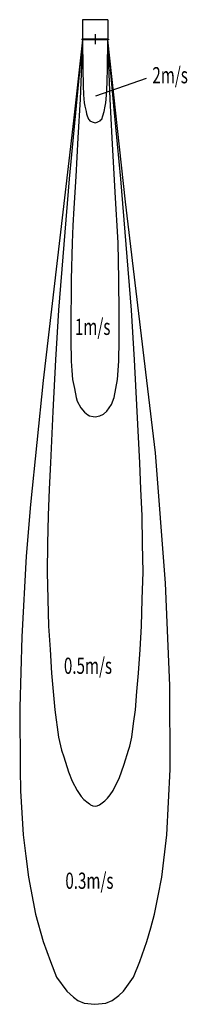
# Model space of a CAD drawing. Extents: x -746 to 913, y -9543 to 193.
import ezdxf

# ---------------------------------------------------------------- set-up
doc = ezdxf.new("R2010")
doc.units = 0
doc.layers.get('0').update_dxf_attribs({"linetype": 'CONTINUOUS'})
doc.styles.add('STANDARD1', font='MONOTXT', dxfattribs={"bigfont": 'BIGFONT'})

msp = doc.modelspace()

# ---------------------------------------------------------------- linework, layer by layer
at = {"linetype": 'CONTINUOUS'}
for p, q in [((125, 193), (-125, 193)), ((-125, 193), (-125, 0)), ((125, 193), (125, 0)), ((132, 0), (-132, 0)), ((-132, 0), (-132, -7)), ((-124.7, 0), (124.7, 0)), ((0, 50), (0, -50)), ((132, 0), (132, -7)), ((132, -7), (-132, -7)), ((6.9, -560.2), (510, -385.3)), ((-475.1, -5271.4), (-475.1, -5271.4)), ((475.1, -5271.4), (475.1, -5271.4))]:
    msp.add_line(p, q, dxfattribs=at)
for points in [[(-124.7, -7), (-212.7, -806.7), (-512.2, -3374.6), (-639.1, -4600.2), (-681.2, -5110.5), (-723.4, -5908.3), (-746.1, -6609.6), (-742.2, -7220.7), (-737.7, -7431.3), (-724.2, -7648.9), (-710.7, -7866.4), (-684.9, -8076.8), (-659.1, -8287.3), (-589.5, -8650.6), (-512.7, -8922.1), (-442.4, -9120), (-380.7, -9274.9), (-279.9, -9414.1), (-212.3, -9473.5), (-169.4, -9504.3), (-107.1, -9532.7), (-1.3, -9543.1), (107.1, -9532.7), (169.4, -9504.3), (235, -9455.4), (279.9, -9414.1), (330.3, -9344.5), (380.7, -9274.9), (442.4, -9120), (512.7, -8922.1), (551.1, -8786.3), (589.5, -8650.6), (624.3, -8468.9), (659.1, -8287.3), (710.7, -7866.4), (742.2, -7220.7), (740.5, -6390), (696.5, -5378.4), (597.1, -4089.8), (512.2, -3374.6), (406.5, -2490.5), (300.7, -1606.5), (124.7, -7)], [(-124.7, -7), (-255.3, -1380.3), (-308.2, -2029.1), (-361.1, -2678), (-391.2, -3171.7), (-416.9, -3680.4), (-442.7, -4189.1), (-454.1, -4449.7), (-465.5, -4710.3), (-470.3, -4990.8), (-475.1, -5271.4), (-467.3, -5538.1), (-459.4, -5804.9), (-444.7, -6036.3), (-429.9, -6267.7), (-399.5, -6631.6), (-362.7, -6902.8), (-330.8, -7028.7), (-310.5, -7094.8), (-261.7, -7245.4), (-225.9, -7335.8), (-177.6, -7428), (-137, -7488.2), (-109.9, -7517), (-69.3, -7552.5), (-56.5, -7561.4), (-43.8, -7570.3), (-20.9, -7579.6), (-0.3, -7583.8), (20.9, -7579.6), (43.8, -7570.3), (69.3, -7552.5), (96.3, -7529.6), (123.4, -7504.5), (150.5, -7472), (177.6, -7428), (203.1, -7380.4), (237.4, -7309), (287.1, -7169.2), (330.8, -7028.7), (343.4, -6991.5), (362.7, -6902.8), (381.1, -6767.2), (399.5, -6631.6), (414.7, -6449.6), (429.9, -6267.7), (444.7, -6036.3), (459.4, -5804.9), (467.3, -5538.1), (475.1, -5271.4), (470.3, -4990.8), (465.5, -4710.3), (454.1, -4449.7), (442.7, -4189.1), (416.9, -3680.4), (391.2, -3171.7), (361.1, -2678), (308.2, -2029.1), (255.3, -1380.3), (190, -693.6), (124.7, -7)], [(-124.7, -7), (-148.2, -593.7), (-169.3, -974.9), (-190.4, -1356.2), (-210.1, -1669.9), (-218.6, -1842.2), (-227, -2014.5), (-235.9, -2375.9), (-237.5, -2542.6), (-239.2, -2709.3), (-239.5, -2842.2), (-239.8, -2975.1), (-236.1, -3184.8), (-229.6, -3274.5), (-229.6, -3274.5), (-223, -3364.2), (-205.2, -3454.3), (-187.4, -3544.4), (-175.6, -3578.2), (-140.6, -3645.2), (-140.6, -3645.2), (-105.6, -3688.8), (-71.6, -3715.1), (-53.9, -3723.4), (-20.4, -3730.3), (1.5, -3733.4), (45.9, -3725.3), (82.8, -3707.1), (117.3, -3678.5), (140.6, -3645.2), (163.9, -3612), (187.4, -3544.4), (205.2, -3454.3), (223, -3364.2), (236.1, -3184.8), (239.8, -2975.1), (239.2, -2709.3), (235.9, -2375.9), (227, -2014.5), (200.3, -1513), (169.3, -974.9), (148.2, -593.7), (124.7, -7)], [(-124.7, -7), (-122.6, -292.2), (-118.7, -458.5), (-114.1, -549.9), (-106.3, -628.8), (-101.5, -663.3), (-89.8, -716.2), (-84, -737.5), (-78.1, -758.9), (-71.8, -774.1), (-65.5, -789.3), (-58.1, -797.5), (-50.7, -805.7), (-27.3, -816.8), (-19.6, -820), (-9.8, -822.9), (0, -825.9), (19.6, -820), (35, -813.7), (50.7, -805.7), (58.1, -797.5), (65.5, -789.3), (78.1, -758.9), (89.8, -716.2), (101.5, -663.3), (106.3, -628.8), (111.2, -594.3), (114.1, -549.9), (117.1, -505.6), (120.3, -411.4), (122.6, -292.2), (124.7, -7)]]:
    msp.add_lwpolyline(points, dxfattribs=at)

# ---------------------------------------------------------------- texts
at = {"linetype": 'CONTINUOUS', "style": 'STANDARD1', "width": 0.6875}
for s, p in [('2m/s', (567.1, -435.9)), ('1m/s', (-199.2, -2924)), ('0.5m/s', (-308.4, -6275.3)), ('0.3m/s', (-294, -8401.2))]:
    msp.add_text(s, height=160, rotation=0, dxfattribs=at).set_placement(p)

doc.saveas('drawing.dxf')
